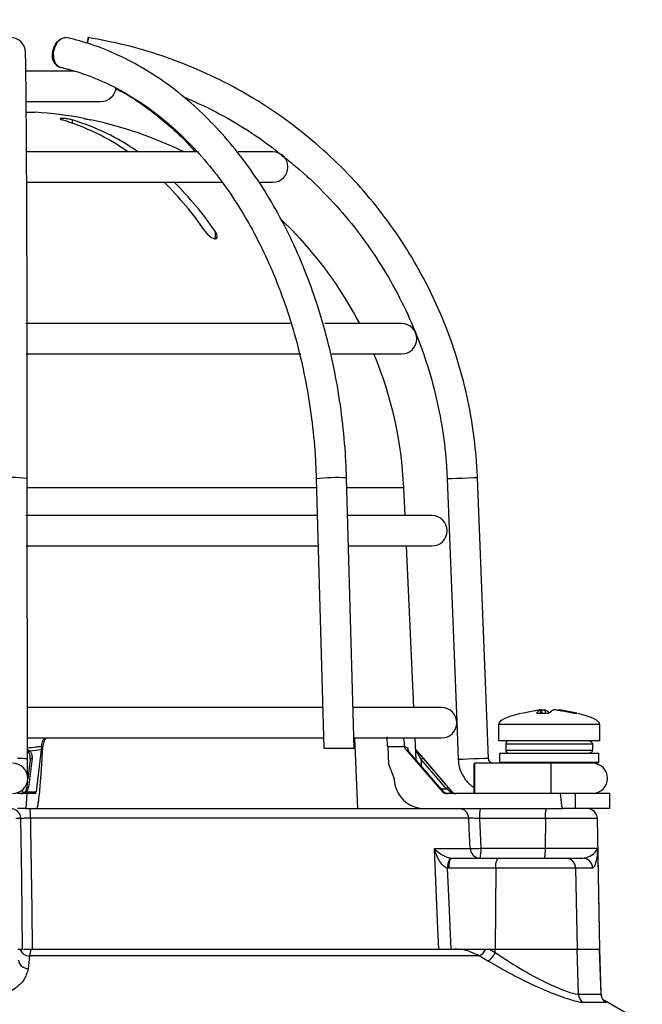
# Model space of a CAD drawing. Units: millimetres. Extents: x -5 to 599, y -5 to 425.
# Drawn here: x 85 to 95, y 186 to 202 of the extents above; entities that cross this region are included whole.
import ezdxf

# ---------------------------------------------------------------- set-up
doc = ezdxf.new("R2010")
doc.units = ezdxf.units.MM
doc.layers.add('DIMENSIONS', color=7, linetype='Continuous')
doc.styles.get("Standard").update_dxf_attribs({"font": 'GOTHIC.TTF'})
doc.dimstyles.new('SLDDIMSTYLE2', dxfattribs={"dimtxt": 0.18, "dimasz": 4.7625, "dimexe": 0, "dimexo": 0.0625, "dimgap": 0, "dimtad": 0, "dimtih": 1, "dimtoh": 1, "dimdec": 0, "dimrnd": 1e-09, "dimzin": 0, "dimdsep": 46, "dimtxsty": 'Standard', "dimsah": 1, "dimcen": 0.09, "dimadec": 0, "dimazin": 0, "dimtfac": 4.7625, "dimtdec": 0, "dimtofl": 0, "dimtmove": 0, "dimatfit": 3, "dimfxl": 1, "dimfrac": 2, "dimtolj": 1, "dimtzin": 0, "dimarcsym": 0})

msp = doc.modelspace()

# ---------------------------------------------------------------- linework, layer by layer
at = {"color": 0, "linetype": 'Continuous', "lineweight": 25}
for p, q in [((85.841, 201.314), (85.043, 201.314)), ((85.049, 200.814), (86.276, 200.814)), ((85.046, 200.634), (85.193, 200.634)), ((85.801, 200.509), (85.801, 200.455)), ((87.879, 199.981), (85.046, 199.981)), ((89.109, 199.981), (88.539, 199.981)), ((85.053, 199.481), (88.282, 199.481)), ((88.899, 199.481), (89.109, 199.481)), ((89.258, 198.855), (89.443, 198.671)), ((88.158, 198.671), (88.158, 198.55)), ((89.559, 198.549), (89.559, 198.55)), ((89.397, 197.148), (85.035, 197.148)), ((91.234, 197.148), (89.965, 197.148)), ((85.043, 196.648), (89.569, 196.648)), ((90.083, 196.648), (91.234, 196.648)), ((85.063, 189.968), (85.062, 194.596)), ((89.825, 194.589), (89.95, 190.148)), ((90.45, 190.148), (90.325, 194.603)), ((91.984, 194.586), (92.142, 190.581)), ((92.666, 189.978), (92.484, 194.606)), ((89.829, 194.442), (85.062, 194.442)), ((91.269, 194.442), (90.329, 194.442)), ((91.29, 193.981), (91.269, 194.442)), ((89.842, 193.981), (85.04, 193.981)), ((91.734, 193.981), (90.342, 193.981)), ((85.042, 193.481), (89.856, 193.481)), ((90.356, 193.481), (91.734, 193.481)), ((91.434, 190.814), (91.313, 193.481)), ((89.931, 190.814), (85.063, 190.814)), ((91.893, 190.814), (90.422, 190.814)), ((93.455, 190.722), (93.657, 190.722)), ((93.523, 190.776), (93.524, 190.777)), ((93.529, 190.722), (93.523, 190.776)), ((93.53, 190.722), (93.524, 190.777)), ((93.546, 190.776), (93.525, 190.773)), ((93.55, 190.722), (93.546, 190.776)), ((93.597, 190.776), (93.6, 190.722)), ((94.072, 190.722), (94.123, 190.722)), ((92.143, 190.568), (92.167, 189.958)), ((92.832, 190.534), (92.832, 190.264)), ((94.499, 190.534), (92.832, 190.534)), ((94.499, 190.264), (94.499, 190.534)), ((85.053, 190.314), (89.945, 190.314)), ((85.296, 190.179), (85.295, 190.165)), ((90.445, 190.314), (91.893, 190.314)), ((90.511, 189.148), (90.461, 190.314)), ((91.281, 190.165), (91.279, 190.179)), ((91.473, 189.947), (91.457, 190.314)), ((94.499, 190.264), (92.832, 190.264)), ((92.949, 190.214), (92.949, 190.114)), ((94.379, 190.214), (92.949, 190.214)), ((94.379, 190.214), (94.379, 190.114)), ((85.291, 190.126), (85.207, 189.427)), ((85.317, 190.165), (85.295, 190.165)), ((85.301, 189.882), (85.317, 190.165)), ((89.95, 190.148), (90.45, 190.148)), ((91.281, 190.165), (91.004, 190.165)), ((91.004, 190.165), (91.019, 189.882)), ((91.301, 190.126), (91.909, 189.427)), ((92.066, 189.427), (91.465, 190.124)), ((92.845, 190.064), (92.845, 189.914)), ((92.845, 190.064), (93.665, 190.064)), ((92.949, 190.114), (94.379, 190.114)), ((93.665, 190.064), (94.486, 190.064)), ((94.486, 189.914), (94.486, 190.064)), ((85.108, 189.961), (85.069, 189.64)), ((85.14, 189.979), (85.082, 189.497)), ((85.282, 189.648), (85.301, 189.882)), ((91.019, 189.882), (91.108, 189.648)), ((91.865, 189.497), (91.445, 189.979)), ((91.865, 189.497), (91.445, 189.979)), ((91.445, 189.979), (91.445, 189.979)), ((91.974, 189.477), (91.558, 189.959)), ((91.586, 189.979), (92.002, 189.497)), ((93.161, 189.898), (92.433, 189.898)), ((92.845, 189.914), (92.861, 189.898)), ((92.845, 189.914), (93.665, 189.914)), ((93.665, 189.898), (93.161, 189.898)), ((93.665, 189.914), (94.486, 189.914)), ((94.47, 189.898), (93.665, 189.898)), ((94.47, 189.898), (94.486, 189.914)), ((85.064, 189.596), (85.05, 189.479)), ((85.282, 189.648), (85.28, 189.625)), ((85.052, 189.398), (84.901, 189.398)), ((85.052, 189.398), (85.038, 189.148)), ((85.049, 189.427), (85.207, 189.427)), ((85.05, 189.477), (85.05, 189.479)), ((85.201, 189.398), (85.052, 189.398)), ((91.865, 189.497), (91.865, 189.497)), ((91.882, 189.477), (91.974, 189.477)), ((91.909, 189.427), (91.929, 189.427)), ((93.854, 189.398), (91.972, 189.398)), ((92.061, 189.427), (92.066, 189.427)), ((93.878, 189.148), (93.854, 189.398)), ((94.096, 189.398), (93.854, 189.398)), ((94.096, 189.398), (94.096, 189.148)), ((94.665, 189.398), (94.096, 189.398)), ((94.665, 189.148), (94.665, 189.398)), ((85.038, 189.148), (84.901, 189.148)), ((85.038, 189.148), (85.172, 189.148)), ((85.172, 189.148), (92.165, 189.148)), ((92.165, 189.148), (93.878, 189.148)), ((94.096, 189.148), (93.878, 189.148)), ((94.665, 189.148), (94.096, 189.148)), ((84.955, 188.984), (84.87, 188.984)), ((92.341, 188.99), (85.114, 188.99)), ((93.603, 188.984), (92.518, 188.984)), ((93.603, 188.984), (93.602, 188.495)), ((94.461, 188.984), (93.603, 188.984)), ((94.499, 186.831), (94.461, 188.984)), ((91.775, 188.489), (92.366, 188.489)), ((92.542, 188.495), (93.602, 188.495)), ((93.602, 188.495), (94.464, 188.495)), ((94.464, 188.495), (94.465, 188.487)), ((94.465, 188.487), (94.465, 188.475)), ((92.047, 188.332), (92.061, 188.331)), ((92.061, 188.331), (92.832, 188.331)), ((92.832, 188.331), (93.943, 188.331)), ((93.943, 188.331), (94.218, 188.331)), ((92.014, 188.167), (91.987, 188.169)), ((92.785, 188.167), (92.014, 188.167)), ((92.785, 188.167), (92.778, 186.831)), ((94.102, 188.167), (92.785, 188.167)), ((94.102, 188.167), (94.125, 186.831)), ((94.383, 188.167), (94.102, 188.167)), ((84.907, 186.831), (84.984, 186.831)), ((85.136, 186.831), (92.107, 186.831)), ((92.107, 186.831), (92.596, 186.831)), ((92.621, 186.831), (92.682, 186.831)), ((92.682, 186.831), (92.778, 186.831)), ((92.682, 186.831), (92.778, 186.773)), ((92.778, 186.831), (94.125, 186.831)), ((92.778, 186.773), (92.778, 186.831)), ((94.125, 186.831), (94.496, 186.831)), ((94.15, 186.089), (94.125, 186.831)), ((94.496, 186.831), (94.499, 186.831)), ((94.522, 186.089), (94.496, 186.831)), ((94.524, 186.095), (94.499, 186.831)), ((92.514, 186.72), (85.098, 186.72)), ((92.655, 186.635), (92.514, 186.72)), ((94.15, 186.089), (94.522, 186.089)), ((94.522, 186.089), (94.517, 186.095)), ((95.202, 185.623), (94.576, 185.984)), ((94.605, 185.95), (94.229, 185.95))]:
    msp.add_line(p, q, dxfattribs=at)
at = {"color": 0, "linetype": 'Continuous', "lineweight": 25, "flags": 128}
for points in [[(85.478, 201.621), (85.503, 201.715), (85.55, 201.795), (85.614, 201.848), (85.684, 201.867), (85.689, 201.867)], [(85.721, 201.864), (85.693, 201.867), (85.624, 201.848), (85.56, 201.795), (85.513, 201.715), (85.488, 201.621), (85.491, 201.526), (85.52, 201.446), (85.57, 201.393), (85.608, 201.377)], [(86.05, 201.773), (86.054, 201.795), (86.063, 201.848), (86.067, 201.867), (86.064, 201.848), (86.056, 201.795), (86.052, 201.772)], [(92.484, 194.606), (92.465, 194.605), (92.411, 194.603), (92.331, 194.6), (92.235, 194.596), (92.14, 194.592), (92.058, 194.589), (92.004, 194.587), (91.984, 194.586), (91.984, 194.586)], [(85.108, 189.961), (85.108, 189.963), (85.11, 189.967), (85.113, 189.971), (85.117, 189.974), (85.122, 189.977), (85.127, 189.978), (85.133, 189.979), (85.14, 189.979)], [(92.666, 189.978), (92.648, 189.977), (92.594, 189.975), (92.513, 189.972), (92.418, 189.968), (92.322, 189.964), (92.241, 189.961), (92.186, 189.959), (92.167, 189.958), (92.167, 189.958)], [(92.431, 189.648), (92.432, 189.743), (92.432, 189.825), (92.432, 189.879), (92.433, 189.898), (92.433, 189.879), (92.434, 189.825), (92.434, 189.743), (92.434, 189.648), (92.434, 189.552), (92.434, 189.471), (92.433, 189.417), (92.433, 189.398), (92.432, 189.417), (92.432, 189.471), (92.432, 189.552), (92.431, 189.648)], [(85.06, 189.714), (85.071, 189.714), (85.078, 189.714)], [(85.025, 189.427), (85.026, 189.428), (85.028, 189.43), (85.031, 189.431), (85.034, 189.431), (85.038, 189.431), (85.041, 189.43), (85.045, 189.428), (85.049, 189.427)], [(85.05, 189.479), (85.05, 189.481), (85.052, 189.485), (85.055, 189.489), (85.059, 189.492), (85.064, 189.494), (85.069, 189.496), (85.075, 189.497), (85.082, 189.497)], [(91.929, 189.427), (91.927, 189.428), (91.926, 189.429)], [(84.984, 186.831), (84.969, 187.997), (84.955, 188.984)], [(85.114, 188.99), (85.116, 188.815), (85.134, 187.484), (85.142, 186.831)], [(92.366, 188.489), (92.349, 188.822), (92.341, 188.99)], [(92.518, 188.984), (92.53, 188.747), (92.542, 188.495)], [(91.847, 186.831), (91.833, 187.164), (91.775, 188.489)], [(94.465, 188.475), (94.468, 188.331), (94.496, 186.831)], [(92.014, 188.167), (92.015, 188.199), (92.017, 188.23), (92.022, 188.259), (92.028, 188.283), (92.035, 188.304), (92.043, 188.319), (92.052, 188.328), (92.061, 188.331)], [(92.785, 188.167), (92.786, 188.199), (92.789, 188.23), (92.793, 188.259), (92.799, 188.283), (92.806, 188.304), (92.814, 188.319), (92.823, 188.328), (92.832, 188.331)], [(91.987, 188.169), (92.012, 187.588), (92.045, 186.831)], [(85.098, 186.72), (85.081, 186.553), (85.077, 186.51)]]:
    msp.add_lwpolyline(points, dxfattribs=at)
at = {"color": 0, "linetype": 'Continuous', "lineweight": 25}
for centre, radius, start, end in [((84.782, 201.618), 0.25, 2.1776, 181.1833), ((85.671, 201.566), 0.201, 164.255, 251.8729), ((86.276, 201.064), 0.25, 270, 352.4218), ((84.776, 194.148), 6.5, 79.2007, 86.3247), ((84.529, 196.858), 3.815, 54.9539, 73.1221), ((84.694, 196.858), 3.815, 54.9539, 73.1221), ((84.776, 194.148), 6.499, 63.8418, 78.1611), ((89.109, 199.731), 0.25, 270, 90), ((83.473, 195.597), 5.466, 34.2171, 45.28), ((83.638, 195.597), 5.466, 34.2171, 45.28), ((84.776, 194.148), 6.5, 27.4864, 42.6273), ((91.234, 196.898), 0.25, 270, 90), ((84.776, 194.148), 6.5, 2.5978, 22.6199), ((84.812, 192.475), 2.135, 83.2824, 96.7285), ((90.16, 191.572), 3.036, 86.8824, 96.3306), ((91.734, 193.731), 0.25, 270, 90), ((91.893, 190.564), 0.25, 270, 90), ((92.999, 190.214), 0.05, 90, 180), ((85.134, 190.052), 0.0619, 123.4438, 148.6323), ((91.46, 190.093), 0.0199, 335.6691, 34.2206), ((92.999, 190.114), 0.05, 180, 270), ((84.819, 189.648), 0.25, 270, 90), ((84.914, 188.794), 1.183, 82.7682, 90.8029), ((91.631, 189.887), 0.103, 116.228, 135.4042), ((72.803, 189.648), 20.898, 359.3146, 0.6854), ((94.379, 189.648), 0.25, 270, 90), ((92.047, 189.405), 0.103, 116.228, 135.4042), ((92.048, 189.407), 0.0235, 54.7077, 125.2923), ((84.789, 188.981), 0.166, 0.9096, 89.9135), ((84.223, 189.028), 0.892, 357.5554, 7.7243), ((92.177, 188.983), 0.165, 2.3847, 89.4528), ((93.046, 189.024), 0.53, 166.5202, 184.3501), ((94.131, 189.024), 0.53, 166.5202, 184.3501), ((94.294, 188.981), 0.167, 1, 90), ((92.35, 191.649), 3.16, 270.2926, 273.4884), ((92.53, 188.496), 0.165, 182.3804, 269.4489), ((92.013, 188.455), 0.53, 346.5202, 4.3501), ((93.074, 188.455), 0.53, 346.5202, 4.3501), ((92.184, 188.189), 0.198, 133.7072, 185.9073), ((93.939, 188.168), 0.163, 359.7927, 88.7981), ((94.217, 188.166), 0.166, 0.638, 89.6501), ((85.099, 186.888), 0.169, 199.7607, 269.6882), ((92.392, 186.944), 0.256, 298.6177, 333.8202), ((92.503, 186.894), 0.3, 300.4099, 336.3811), ((85.075, 186.673), 0.163, 188.6233, 270.74), ((94.317, 186.093), 0.168, 181.4957, 238.3983), ((94.689, 186.094), 0.167, 181.9614, 239.8825)]:
    msp.add_arc(centre, radius, start, end, dxfattribs=at)
for centre, major_axis, ratio, start_param, end_param in [((96.295, 190.534), (-3.463, 0), 0.11983, 5.822866, 6.283185), ((91.036, 190.534), (3.463, 0), 0.11983, 0, 0.460864), ((84.767, 197.514), (0.828, 7.403), 0.860798, 3.322541, 3.352447), ((85.048, 197.514), (-6.419, 7.427), 0.061296, 2.973785, 3.003691), ((82.762, -316.441), (2.336, 567.771), 0.02615, 5.813598, 5.814049), ((86.779, -316.803), (-2.315, 562.675), 0.02615, 5.832133, 5.832226), ((84.954, 189.481), (0.125, 0), 0.667844, 4.712389, 5.569917), ((84.954, 189.481), (0.0927, 0), 0.899395, 4.712389, 5.569917), ((84.967, 189.481), (0.0639, 0.0597), 0.909346, 4.770777, 5.431685), ((84.966, 189.503), (0.0871, 0.0836), 0.934328, 4.771063, 5.431971), ((85.205, 189.481), (0.0044, 0.0833), 0.078323, 3.145725, 4.003253), ((91.874, 189.503), (-0.101, 0.116), 0.070606, 1.561731, 2.22264), ((91.972, 189.481), (-0.0494, 0.0673), 0.993214, 1.653845, 2.511373), ((92.003, 189.481), (0.0978, 0), 0.852237, 3.854861, 4.712389), ((91.967, 189.481), (0.101, -0.083), 0.006138, 0.850108, 1.511017), ((91.992, 189.503), (-0.101, 0.117), 0.019019, 3.98269, 4.643598), ((92.121, 189.481), (0.115, 0), 0.723582, 3.854861, 4.712389), ((92.121, 189.481), (0, 0.0833), 0.950851, 2.284064, 3.141593), ((92.129, 189.481), (0.0287, 0.0783), 0.997307, 2.634827, 3.492355)]:
    msp.add_ellipse(centre, major_axis=major_axis, ratio=ratio, start_param=start_param, end_param=end_param, dxfattribs=at)
for points, knots in [([(90.325, 194.603), (90.321, 194.715), (90.309, 195.039), (90.26, 195.571), (90.166, 196.194), (90.035, 196.805), (89.868, 197.398), (89.666, 197.97), (89.431, 198.518), (89.163, 199.036), (88.865, 199.522), (88.539, 199.972), (88.186, 200.383), (87.81, 200.752), (87.413, 201.077), (86.997, 201.354), (86.566, 201.581), (86.14, 201.754), (85.855, 201.829), (85.721, 201.864)], [0, 0, 0, 0, 0.032256, 0.093229, 0.154222, 0.215227, 0.276245, 0.337279, 0.398328, 0.45939, 0.520458, 0.581518, 0.642554, 0.703542, 0.764453, 0.825256, 0.885919, 0.94642, 1, 1, 1, 1]), ([(92.484, 194.606), (92.478, 194.719), (92.461, 195.043), (92.392, 195.576), (92.261, 196.199), (92.078, 196.808), (91.846, 197.4), (91.566, 197.971), (91.239, 198.516), (90.868, 199.033), (90.456, 199.517), (90.005, 199.965), (89.518, 200.375), (88.999, 200.743), (88.452, 201.066), (87.879, 201.343), (87.286, 201.571), (86.681, 201.752), (86.27, 201.829), (86.067, 201.867)], [0, 0, 0, 0, 0.032378, 0.092937, 0.153508, 0.214079, 0.27465, 0.335221, 0.395792, 0.456363, 0.516934, 0.577505, 0.638076, 0.698647, 0.759218, 0.819789, 0.88036, 0.940931, 1, 1, 1, 1]), ([(85.062, 194.596), (85.062, 194.705), (85.062, 195.023), (85.062, 195.545), (85.061, 196.157), (85.06, 196.756), (85.059, 197.337), (85.058, 197.897), (85.056, 198.431), (85.054, 198.936), (85.052, 199.409), (85.05, 199.845), (85.048, 200.241), (85.045, 200.596), (85.043, 200.906), (85.04, 201.17), (85.037, 201.384), (85.035, 201.535), (85.033, 201.601), (85.032, 201.628)], [0, 0, 0, 0, 0.032374, 0.093936, 0.155513, 0.217089, 0.278666, 0.340245, 0.401825, 0.463407, 0.524992, 0.586581, 0.648177, 0.709782, 0.771403, 0.833049, 0.894746, 0.95655, 1, 1, 1, 1]), ([(85.599, 201.377), (85.67, 201.361), (85.747, 201.344), (85.823, 201.317), (85.828, 201.314)], [0, 0, 0, 0, 0.925872, 1, 1, 1, 1]), ([(85.608, 201.377), (85.68, 201.359), (85.892, 201.306), (86.24, 201.179), (86.646, 200.979), (87.039, 200.73), (87.415, 200.434), (87.773, 200.093), (88.108, 199.71), (88.42, 199.288), (88.705, 198.829), (88.963, 198.337), (89.189, 197.816), (89.384, 197.268), (89.546, 196.699), (89.672, 196.112), (89.763, 195.512), (89.81, 195.002), (89.821, 194.693), (89.825, 194.589)], [0, 0, 0, 0, 0.032208, 0.095365, 0.158379, 0.221185, 0.283799, 0.346254, 0.40859, 0.470844, 0.533047, 0.595223, 0.657387, 0.719548, 0.781712, 0.843882, 0.90606, 0.968243, 1, 1, 1, 1]), ([(86.518, 201.024), (86.554, 201.007), (86.723, 200.924), (87.015, 200.728), (87.387, 200.433), (87.659, 200.181), (87.799, 200.017), (87.83, 199.981)], [0, 0, 0, 0, 0.075812, 0.358928, 0.641137, 0.922608, 1, 1, 1, 1]), ([(87.625, 200.893), (87.762, 200.834), (88.087, 200.695), (88.573, 200.417), (88.983, 200.152), (89.201, 199.972), (89.26, 199.923)], [0, 0, 0, 0, 0.234155, 0.556046, 0.877936, 1, 1, 1, 1]), ([(85.801, 200.509), (85.791, 200.511), (85.77, 200.517), (85.731, 200.524), (85.69, 200.53), (85.654, 200.533), (85.625, 200.533), (85.606, 200.531), (85.6, 200.526), (85.607, 200.519), (85.622, 200.513), (85.634, 200.509), (85.636, 200.509)], [0, 0, 0, 0, 0.110183, 0.220524, 0.329727, 0.436683, 0.541627, 0.645662, 0.750224, 0.8565, 0.964984, 1, 1, 1, 1]), ([(86.007, 200.53), (86.002, 200.531), (85.992, 200.533), (85.992, 200.533), (86.003, 200.531), (86.026, 200.526), (86.058, 200.519), (86.088, 200.513), (86.105, 200.509), (86.109, 200.509)], [0, 0, 0, 0, 0.130137, 0.291919, 0.452282, 0.613435, 0.777216, 0.944401, 1, 1, 1, 1]), ([(89.26, 199.923), (89.361, 199.844), (89.622, 199.639), (90.006, 199.263), (90.413, 198.803), (90.777, 198.307), (91.098, 197.783), (91.373, 197.233), (91.6, 196.661), (91.777, 196.072), (91.903, 195.47), (91.964, 194.973), (91.98, 194.677), (91.984, 194.586)], [0, 0, 0, 0, 0.061672, 0.161017, 0.260362, 0.359706, 0.459051, 0.558396, 0.65774, 0.757085, 0.856429, 0.955774, 1, 1, 1, 1]), ([(87.994, 198.671), (88.008, 198.652), (88.033, 198.62), (88.077, 198.582), (88.113, 198.561), (88.142, 198.55), (88.165, 198.548), (88.181, 198.554), (88.192, 198.567), (88.194, 198.594), (88.183, 198.631), (88.166, 198.659), (88.158, 198.671)], [0, 0, 0, 0, 0.17506, 0.29481, 0.381819, 0.450019, 0.518598, 0.579227, 0.642622, 0.743168, 0.885666, 1, 1, 1, 1]), ([(89.443, 198.671), (89.461, 198.652), (89.492, 198.62), (89.528, 198.583), (89.548, 198.561), (89.558, 198.55), (89.559, 198.55), (89.559, 198.55)], [0, 0, 0, 0, 0.348237, 0.5887, 0.763207, 0.899916, 1, 1, 1, 1]), ([(93.208, 190.722), (93.281, 190.738), (93.376, 190.759), (93.472, 190.773), (93.493, 190.776)], [0, 0, 0, 0, 0.7804236, 1, 1, 1, 1]), ([(93.523, 190.776), (93.516, 190.772), (93.493, 190.758), (93.471, 190.737), (93.455, 190.722)], [0, 0, 0, 0, 0.2972571, 1, 1, 1, 1]), ([(93.524, 190.778), (93.523, 190.778), (93.521, 190.779), (93.513, 190.778), (93.503, 190.777), (93.496, 190.777), (93.493, 190.776)], [0, 0, 0, 0, 0.274915, 0.549288, 0.823369, 1, 1, 1, 1]), ([(93.546, 190.776), (93.551, 190.777), (93.56, 190.778), (93.574, 190.779), (93.586, 190.778), (93.593, 190.777), (93.596, 190.777), (93.597, 190.776)], [0, 0, 0, 0, 0.2156204, 0.4312584, 0.6464704, 0.8614544, 1, 1, 1, 1]), ([(93.674, 190.722), (93.653, 190.738), (93.628, 190.759), (93.602, 190.773), (93.597, 190.776)], [0, 0, 0, 0, 0.7804236, 1, 1, 1, 1]), ([(93.657, 190.722), (93.677, 190.738), (93.703, 190.759), (93.728, 190.773), (93.734, 190.776)], [0, 0, 0, 0, 0.780424, 1, 1, 1, 1]), ([(93.784, 190.776), (93.78, 190.777), (93.771, 190.778), (93.757, 190.779), (93.745, 190.778), (93.737, 190.777), (93.735, 190.777), (93.734, 190.776)], [0, 0, 0, 0, 0.21562, 0.431258, 0.64647, 0.861454, 1, 1, 1, 1]), ([(93.784, 190.776), (93.813, 190.772), (93.91, 190.758), (94.005, 190.737), (94.072, 190.722)], [0, 0, 0, 0, 0.297257, 1, 1, 1, 1]), ([(93.807, 190.777), (93.807, 190.777), (93.806, 190.778), (93.81, 190.779), (93.818, 190.778), (93.828, 190.777), (93.835, 190.777), (93.838, 190.776)], [0, 0, 0, 0, 0.06833, 0.32446, 0.580085, 0.835438, 1, 1, 1, 1]), ([(94.123, 190.722), (94.049, 190.738), (93.955, 190.759), (93.859, 190.773), (93.838, 190.776)], [0, 0, 0, 0, 0.780424, 1, 1, 1, 1]), ([(85.063, 190.152), (85.108, 190.156), (85.186, 190.164), (85.263, 190.174), (85.296, 190.179)], [0, 0, 0, 0, 0.57737, 1, 1, 1, 1]), ([(85.296, 190.179), (85.301, 190.212), (85.308, 190.261), (85.336, 190.301), (85.345, 190.314)], [0, 0, 0, 0, 0.672602, 1, 1, 1, 1]), ([(85.364, 190.314), (85.352, 190.293), (85.326, 190.247), (85.32, 190.194), (85.317, 190.165)], [0, 0, 0, 0, 0.464345, 1, 1, 1, 1]), ([(91.004, 190.165), (91.001, 190.203), (90.997, 190.263), (90.994, 190.312), (90.993, 190.331)], [0, 0, 0, 0, 0.625746, 1, 1, 1, 1]), ([(91.263, 190.314), (91.268, 190.282), (91.275, 190.238), (91.278, 190.19), (91.279, 190.179)], [0, 0, 0, 0, 0.754318, 1, 1, 1, 1]), ([(91.279, 190.179), (91.292, 190.171), (91.313, 190.16), (91.33, 190.152), (91.337, 190.149)], [0, 0, 0, 0, 0.626647, 1, 1, 1, 1]), ([(94.329, 190.264), (94.334, 190.264), (94.346, 190.263), (94.361, 190.254), (94.372, 190.241), (94.378, 190.227), (94.379, 190.218), (94.379, 190.214)], [0, 0, 0, 0, 0.2159817, 0.4319832, 0.6474371, 0.8619235, 1, 1, 1, 1]), ([(85.063, 190.128), (85.069, 190.124), (85.081, 190.116), (85.093, 190.108), (85.098, 190.105), (85.099, 190.104)], [0, 0, 0, 0, 0.49938, 0.900969, 1, 1, 1, 1]), ([(85.081, 190.084), (85.08, 190.085), (85.076, 190.091), (85.07, 190.098), (85.065, 190.105), (85.063, 190.108)], [0, 0, 0, 0, 0.145686, 0.736238, 1, 1, 1, 1]), ([(85.108, 189.959), (85.108, 189.985), (85.109, 190.025), (85.094, 190.066), (85.083, 190.081), (85.081, 190.084)], [0, 0, 0, 0, 0.58938, 0.918967, 1, 1, 1, 1]), ([(85.099, 190.104), (85.103, 190.101), (85.117, 190.086), (85.14, 190.045), (85.14, 190.005), (85.14, 189.979)], [0, 0, 0, 0, 0.086411, 0.422561, 1, 1, 1, 1]), ([(85.295, 190.165), (85.294, 190.156), (85.293, 190.142), (85.292, 190.13), (85.291, 190.126)], [0, 0, 0, 0, 0.63196, 1, 1, 1, 1]), ([(91.301, 190.126), (91.295, 190.134), (91.286, 190.146), (91.283, 190.16), (91.281, 190.165)], [0, 0, 0, 0, 0.6315528, 1, 1, 1, 1]), ([(91.344, 190.104), (91.34, 190.112), (91.334, 190.126), (91.336, 190.142), (91.337, 190.149), (91.337, 190.149)], [0, 0, 0, 0, 0.590733, 0.989384, 1, 1, 1, 1]), ([(91.337, 190.149), (91.337, 190.149), (91.336, 190.142), (91.337, 190.135), (91.337, 190.128)], [0, 0, 0, 0, 0.034878, 1, 1, 1, 1]), ([(91.445, 189.979), (91.423, 190.005), (91.389, 190.045), (91.356, 190.086), (91.346, 190.101), (91.344, 190.104)], [0, 0, 0, 0, 0.577439, 0.913589, 1, 1, 1, 1]), ([(91.478, 190.084), (91.478, 190.085), (91.474, 190.091), (91.467, 190.104), (91.465, 190.117), (91.464, 190.125)], [0, 0, 0, 0, 0.084648, 0.427778, 1, 1, 1, 1]), ([(91.467, 190.121), (91.467, 190.119), (91.468, 190.114), (91.473, 190.108), (91.476, 190.105), (91.477, 190.104)], [0, 0, 0, 0, 0.3154745, 0.8645892, 1, 1, 1, 1]), ([(91.477, 190.104), (91.479, 190.101), (91.492, 190.086), (91.529, 190.045), (91.564, 190.005), (91.586, 189.979)], [0, 0, 0, 0, 0.086411, 0.422561, 1, 1, 1, 1]), ([(91.558, 189.959), (91.542, 189.985), (91.517, 190.025), (91.49, 190.066), (91.48, 190.081), (91.478, 190.084)], [0, 0, 0, 0, 0.58938, 0.918967, 1, 1, 1, 1]), ([(94.379, 190.114), (94.378, 190.109), (94.377, 190.098), (94.369, 190.083), (94.356, 190.071), (94.342, 190.065), (94.332, 190.065), (94.329, 190.064)], [0, 0, 0, 0, 0.2134779, 0.4269421, 0.6408051, 0.8555603, 1, 1, 1, 1]), ([(85.064, 189.679), (85.064, 189.683), (85.064, 189.7), (85.063, 189.76), (85.063, 189.856), (85.063, 189.932), (85.063, 189.968)], [0, 0, 0, 0, 0.098869, 0.390013, 0.714629, 1, 1, 1, 1]), ([(92.167, 189.958), (92.171, 189.918), (92.181, 189.82), (92.245, 189.676), (92.334, 189.558), (92.408, 189.514), (92.432, 189.5)], [0, 0, 0, 0, 0.216261, 0.533806, 0.851992, 1, 1, 1, 1]), ([(92.75, 189.898), (92.744, 189.898), (92.728, 189.899), (92.703, 189.91), (92.68, 189.932), (92.669, 189.957), (92.667, 189.972), (92.666, 189.978)], [0, 0, 0, 0, 0.133982, 0.377066, 0.62407, 0.871229, 1, 1, 1, 1]), ([(85.215, 189.148), (85.22, 189.153), (85.23, 189.165), (85.246, 189.253), (85.262, 189.382), (85.274, 189.516), (85.279, 189.599), (85.28, 189.625)], [0, 0, 0, 0, 0.2242275, 0.4484341, 0.6729116, 0.8959152, 1, 1, 1, 1]), ([(91.11, 189.625), (91.118, 189.569), (91.136, 189.458), (91.231, 189.312), (91.365, 189.205), (91.503, 189.154), (91.589, 189.149), (91.619, 189.148)], [0, 0, 0, 0, 0.21948, 0.438873, 0.660406, 0.884254, 1, 1, 1, 1]), ([(84.979, 189.398), (84.981, 189.401), (84.985, 189.408), (84.99, 189.449), (84.992, 189.469)], [0, 0, 0, 0, 0.511664, 1, 1, 1, 1]), ([(85.023, 189.411), (85.027, 189.413), (85.035, 189.418), (85.041, 189.425), (85.044, 189.429)], [0, 0, 0, 0, 0.426347, 1, 1, 1, 1]), ([(85.114, 188.99), (85.095, 188.99), (85.058, 188.99), (85.01, 188.989), (84.974, 188.987), (84.958, 188.986), (84.956, 188.984), (84.955, 188.984)], [0, 0, 0, 0, 0.232224, 0.464529, 0.697162, 0.930381, 1, 1, 1, 1]), ([(92.518, 188.984), (92.499, 188.985), (92.461, 188.987), (92.409, 188.989), (92.368, 188.99), (92.348, 188.99), (92.342, 188.99), (92.341, 188.99)], [0, 0, 0, 0, 0.23365, 0.466987, 0.699793, 0.932157, 1, 1, 1, 1]), ([(91.987, 188.169), (91.976, 188.172), (91.959, 188.178), (91.928, 188.2), (91.883, 188.244), (91.827, 188.336), (91.793, 188.423), (91.778, 188.48), (91.775, 188.489), (91.775, 188.489)], [0, 0, 0, 0, 0.086237, 0.13026, 0.280167, 0.541849, 0.927927, 0.996333, 1, 1, 1, 1]), ([(91.775, 188.489), (91.775, 188.489), (91.779, 188.484), (91.806, 188.456), (91.856, 188.413), (91.929, 188.368), (91.982, 188.346), (92.018, 188.336), (92.036, 188.333), (92.047, 188.332)], [0, 0, 0, 0, 0.003682, 0.072589, 0.460729, 0.7221, 0.87084, 0.916376, 1, 1, 1, 1]), ([(94.218, 188.331), (94.25, 188.336), (94.323, 188.348), (94.421, 188.413), (94.45, 188.462), (94.465, 188.487)], [0, 0, 0, 0, 0.268339, 0.62901, 1, 1, 1, 1]), ([(94.465, 188.475), (94.465, 188.47), (94.459, 188.415), (94.446, 188.313), (94.42, 188.195), (94.395, 188.177), (94.383, 188.167)], [0, 0, 0, 0, 0.035054, 0.3611632, 0.6923928, 1, 1, 1, 1]), ([(84.998, 186.831), (85.011, 186.831), (85.038, 186.831), (85.094, 186.831), (85.126, 186.831), (85.135, 186.831), (85.136, 186.831)], [0, 0, 0, 0, 0.379886, 0.826809, 0.992913, 1, 1, 1, 1]), ([(85.136, 186.831), (85.131, 186.829), (85.116, 186.822), (85.105, 186.76), (85.098, 186.72)], [0, 0, 0, 0, 0.354651, 1, 1, 1, 1]), ([(92.514, 186.72), (92.43, 186.76), (92.3, 186.822), (92.157, 186.829), (92.107, 186.831)], [0, 0, 0, 0, 0.6469642, 1, 1, 1, 1]), ([(92.107, 186.831), (92.108, 186.831), (92.219, 186.831), (92.391, 186.831), (92.561, 186.831), (92.621, 186.831)], [0, 0, 0, 0, 0.004633, 0.651164, 1, 1, 1, 1]), ([(92.778, 186.773), (92.932, 186.672), (93.219, 186.483), (93.645, 186.261), (93.958, 186.128), (94.101, 186.09), (94.143, 186.089), (94.15, 186.089)], [0, 0, 0, 0, 0.295263, 0.550235, 0.773535, 0.967471, 1, 1, 1, 1]), ([(94.229, 185.95), (94.222, 185.95), (94.174, 185.952), (94.012, 185.99), (93.653, 186.122), (93.26, 186.302), (92.916, 186.482), (92.742, 186.584), (92.655, 186.635)], [0, 0, 0, 0, 0.03297, 0.229247, 0.453599, 0.707218, 0.853564, 1, 1, 1, 1]), ([(85.077, 186.51), (85.058, 186.442), (85.023, 186.314), (84.838, 186.155), (84.599, 186.04), (84.312, 185.965), (84.106, 185.955), (84.003, 185.95)], [0, 0, 0, 0, 0.241954, 0.450914, 0.639426, 0.819701, 1, 1, 1, 1]), ([(94.574, 185.979), (94.575, 185.979), (94.575, 185.978), (94.563, 185.99), (94.546, 186.012), (94.528, 186.048), (94.526, 186.08), (94.525, 186.096)], [0, 0, 0, 0, 0.236861, 0.410684, 0.566237, 0.771066, 1, 1, 1, 1]), ([(94.568, 185.984), (94.572, 185.981), (94.616, 185.953), (94.61, 185.952), (94.605, 185.95)], [0, 0, 0, 0, 0.111438, 1, 1, 1, 1])]:
    msp.add_open_spline(points, degree=3, knots=knots, dxfattribs=at)

# ---------------------------------------------------------------- leaders
at = {"layer": 'DIMENSIONS', "color": 0}
msp.add_leader([(93.839, 222.715), (61.902, 198.229)], dimstyle='SLDDIMSTYLE2', dxfattribs=at)

doc.saveas('drawing.dxf')
